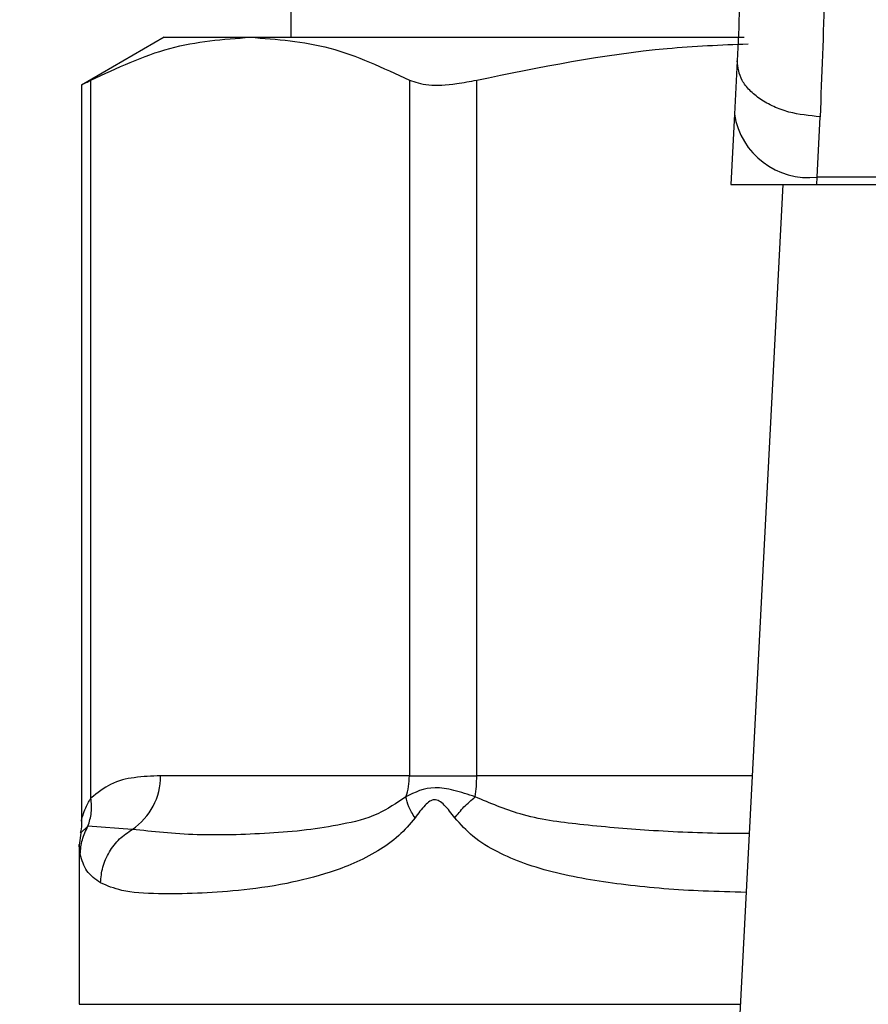
# Model space of a CAD drawing. Extents: x 0.4 to 10.6, y 0.4 to 8.1.
# Drawn here: x 7.8 to 7.9, y 6.6 to 6.7 of the extents above; entities that cross this region are included whole.
import ezdxf

# ---------------------------------------------------------------- set-up
doc = ezdxf.new("R2010")
doc.units = 0
doc.linetypes.add('SLD-SOLID', pattern=[0])
doc.layers.get('0').update_dxf_attribs({"linetype": 'CONTINUOUS'})
doc.styles.add('SLDTEXTSTYLE0', font='TXT', dxfattribs={"width": 0.75})
doc.dimstyles.new('SLDDIMSTYLE1', dxfattribs={"dimtxt": 0.125, "dimasz": 0.13, "dimexe": 0, "dimexo": 0.0625, "dimgap": 0.03125, "dimtad": 0, "dimtih": 1, "dimtoh": 1, "dimdec": 1, "dimlfac": 18, "dimrnd": 1e-09, "dimzin": 12, "dimtxsty": 'SLDTEXTSTYLE0', "dimsah": 1, "dimcen": 0.09, "dimazin": 3, "dimtfac": 1, "dimtdec": 1, "dimtofl": 0, "dimtmove": 0, "dimatfit": 3, "dimtolj": 1, "dimtzin": 12})

# ---------------------------------------------------------------- blocks, each defined once
blk = doc.blocks.new('_D_9')
at = {"color": 7, "linetype": 'SLD-SOLID'}
for p, q in [((6.832438431548693, 7.019191676037489), (6.832438431548693, 7.694254364401405)), ((8.755371732605619, 5.862601339308276), (8.755371732605619, 7.694254364401405)), ((6.832438431548693, 7.569254364401404), (7.632273132596559, 7.569254364401403)), ((8.755371732605619, 7.569254364401404), (7.955537031557748, 7.569254364401404))]:
    blk.add_line(p, q, dxfattribs=at)
for points in [[(6.832438431548693, 7.569254364401404), (6.962438431548693, 7.549254364401405), (6.962438431548693, 7.589254364401404)], [(8.755371732605619, 7.569254364401404), (8.625371732605618, 7.589254364401404), (8.625371732605618, 7.549254364401405)]]:
    blk.add_solid(points, dxfattribs=at)
at = {"color": 7, "linetype": 'SLD-SOLID', "insert": (7.632273132596559, 7.631169092639576), "char_height": 0.125, "attachment_point": 1, "style": 'SLDTEXTSTYLE0'}
blk.add_mtext('34.6', dxfattribs=at)

msp = doc.modelspace()

# ---------------------------------------------------------------- linework, layer by layer
at = {"color": 7, "linetype": 'SLD-SOLID'}
for p, q in [((7.851357939673711, 6.792901201389852), (7.851357939673711, 6.681352647045308)), ((7.844686899701097, 6.681352647045308), (7.840325808599313, 6.678834767983914)), ((7.844686899701097, 6.681352647045308), (7.849215502571476, 6.681352647045308)), ((7.849215502571476, 6.681352647045308), (7.875243886704176, 6.681352647045308)), ((7.874882017366003, 6.680112448038859), (7.874736570527698, 6.677300456819518)), ((7.840325808599313, 6.678867686122159), (7.840325808599313, 6.6400175689961)), ((7.84082543097578, 6.641245382960438), (7.840825288384836, 6.679094462761675)), ((7.857605716758116, 6.679094462761675), (7.857605716758116, 6.642420006428124)), ((7.861156874994093, 6.642420006428124), (7.861156874994093, 6.679094462761675)), ((7.874736570527698, 6.677300456819518), (7.874544545338583, 6.673588007854193)), ((7.879105184320359, 6.673981330717902), (7.879250655602825, 6.67716259174548)), ((7.874544545338583, 6.673588007854193), (7.879084840666481, 6.673588007854193)), ((7.877282232416292, 6.673588007854193), (7.874718176295747, 6.624016224956105)), ((7.879084840666481, 6.673588007854193), (7.879105184320359, 6.673981330717902)), ((7.879084840666481, 6.673588007854193), (7.92927408717232, 6.673588007854193)), ((7.929253743518442, 6.673981330717902), (7.879105184320359, 6.673981330717902)), ((7.857605724906171, 6.642420006428124), (7.844490071234136, 6.642420006428124)), ((7.857605716758116, 6.642420006428124), (7.861156874994093, 6.642420006428124)), ((7.840288706435327, 6.639396100619802), (7.840203098905755, 6.63875507691385)), ((7.843005178017379, 6.639598172359525), (7.840668165385118, 6.639764523030421)), ((7.840203086683673, 6.638759705008535), (7.840203086683673, 6.63037418410101))]:
    msp.add_line(p, q, dxfattribs=at)
at = {"color": 8, "linetype": 'SLD-SOLID'}
for p, q in [((7.875670097150927, 6.642420006428124), (7.861156874994093, 6.642420006428124)), ((7.840668051312362, 6.639764588214852), (7.840267260757144, 6.639398968734817)), ((7.840203086683673, 6.63037418410101), (7.875047035830066, 6.63037418410101))]:
    msp.add_line(p, q, dxfattribs=at)
at = {"color": 7, "linetype": 'SLD-SOLID'}
for centre, radius, start, end in [((7.878646579751961, 6.67791225278341), 0.003957583408502348, 188.8929179253662, 276.6543818212049), ((7.841149974524788, 6.64237601082241), 0.003340386450865204, 303.737381876429, 0.7546538243072063), ((7.854082021373316, 6.642418084846984), 0.003523704056802588, 341.7045882264377, 0.0312451026024538), ((7.852966203619842, 6.642408889220712), 0.008190678918946991, 352.3034226254694, 0.07776757782650585)]:
    msp.add_arc(centre, radius, start, end, dxfattribs=at)
for points, knots in [([(7.875172008645629, 6.69235382366248), (7.875162497838459, 6.690149432070183), (7.875143453791582, 6.685735449527238), (7.874969231248462, 6.681988253178822), (7.874882017366003, 6.680112448038859)], [0, 0, 0, 0, 0.4994110354649135, 1, 1, 1, 1]), ([(7.879546419778725, 6.69128577674139), (7.879536719836665, 6.688737291384317), (7.879517383500125, 6.683657016654033), (7.879339369891977, 6.679322651848106), (7.879250655602825, 6.67716259174548)], [0, 0, 0, 0, 0.5016432166321119, 1, 1, 1, 1]), ([(7.840825288384836, 6.679094462761675), (7.842206363728944, 6.679740611177944), (7.844981546339267, 6.681039005111459), (7.847799772477636, 6.681247772951178), (7.849215502571476, 6.681352647045308)], [0, 0, 0, 0, 0.4976520604344336, 1, 1, 1, 1]), ([(7.849215502571476, 6.681352647045308), (7.850617407080941, 6.681249818740126), (7.85343561291136, 6.681043106137921), (7.856210956193181, 6.679746218937586), (7.857605716758116, 6.679094462761675)], [0, 0, 0, 0, 0.4974457487574861, 1, 1, 1, 1]), ([(7.861156874994093, 6.679094462761675), (7.864487533879919, 6.679777809019479), (7.869221920301484, 6.680749155937632), (7.874029820817485, 6.680949773202091), (7.875455345002133, 6.681009255456641)], [0, 0, 0, 0, 0.7035038100513806, 0.9999999999999999, 0.9999999999999999, 0.9999999999999999, 0.9999999999999999]), ([(7.879250655602825, 6.67716259174548), (7.878690137124272, 6.677218152397568), (7.877827035255088, 6.677303706227645), (7.876793168419005, 6.67768965133302), (7.876085231264851, 6.678077811231174), (7.875522104557265, 6.678548561490134), (7.874990008684697, 6.679220340931237), (7.874924530858113, 6.679761247692941), (7.874882017366003, 6.680112448038859)], [0, 0, 0, 0, 0.2391794712954367, 0.3682951707118934, 0.5002407713503271, 0.6321547111714083, 0.7611651363471664, 1, 1, 1, 1]), ([(7.840389465271353, 6.678867751306591), (7.840388361601099, 6.678867120855672), (7.840386306127718, 6.678865946705081), (7.840686350484014, 6.679022137421203), (7.840825288384836, 6.679094462761675)], [0, 0, 0, 0, 0.5369421290360282, 1, 1, 1, 1]), ([(7.857605716758116, 6.679094462761675), (7.857910091865312, 6.678991660354577), (7.858519118359659, 6.678785962227084), (7.859859384010518, 6.678846098377064), (7.860802520908831, 6.679026632668491), (7.861156874994093, 6.679094462761675)], [0, 0, 0, 0, 0.3841284654222192, 0.7686056025753046, 1, 1, 1, 1]), ([(7.844490071234136, 6.642420006428124), (7.844027364307731, 6.642401583308005), (7.843150220935573, 6.642366659003256), (7.841911877492497, 6.642094140623579), (7.841169490415583, 6.641514170315927), (7.84082543097578, 6.641245382960438)], [0, 0, 0, 0, 0.374626001669658, 0.710170294953396, 1, 1, 1, 1]), ([(7.861083094364933, 6.641311936265682), (7.860701940767636, 6.641435789826132), (7.859958368988354, 6.641677408986931), (7.858594879865692, 6.641901374262684), (7.857894656024682, 6.641547782895213), (7.857427604371242, 6.641311936265682)], [0, 0, 0, 0, 0.2593750676333614, 0.506000682951305, 1, 1, 1, 1]), ([(7.840668051312362, 6.639764588214852), (7.840742900362315, 6.639999186132718), (7.840892603673437, 6.640468398301858), (7.840847819678629, 6.640986382063855), (7.840825426901754, 6.641245382960438)], [0, 0, 0, 0, 0.4999825948548515, 1, 1, 1, 1]), ([(7.857427604371242, 6.641311936265682), (7.856935433334307, 6.64098351538304), (7.855811809722717, 6.640233732420243), (7.854021859626489, 6.639842284724019), (7.852100429311205, 6.639524232978571), (7.849435017889763, 6.63932869147244), (7.846134989410769, 6.639240372002846), (7.844084094210008, 6.63947483085589), (7.843005182091406, 6.639598172359525)], [0, 0, 0, 0, 0.08298103154347446, 0.1894452118453543, 0.3015273200969853, 0.4259894166398732, 0.6980309016452795, 1, 1, 1, 1]), ([(7.857907500308924, 6.640203800918808), (7.857783070390616, 6.64040199342474), (7.857539987223745, 6.64078917733233), (7.857464510900972, 6.641140422179049), (7.857427669555674, 6.641311871081251)], [0, 0, 0, 0, 0.5118820850958947, 1, 1, 1, 1]), ([(7.859999179108636, 6.640203800918808), (7.85982172052889, 6.640439312120097), (7.859569944993255, 6.640773451832797), (7.859237122623594, 6.641066601086359), (7.859057303286396, 6.64114627121855), (7.858886577397596, 6.641169587242897), (7.85866566850589, 6.641085942152788), (7.858314163342889, 6.640763996571368), (7.858076281920252, 6.640436173410499), (7.857907663270005, 6.640203800918808)], [0, 0, 0, 0, 0.2842612372541093, 0.4033055227478332, 0.4558668742011973, 0.5048677219263861, 0.6040773321209183, 0.7193562022646961, 1, 1, 1, 1]), ([(7.859999179108636, 6.640203800918808), (7.860152205249062, 6.640397357316768), (7.86045826493335, 6.64078447947699), (7.860874814529025, 6.641136114500823), (7.861083094364933, 6.641311936265682)], [0, 0, 0, 0, 0.4999879052375854, 0.9999999999999999, 0.9999999999999999, 0.9999999999999999, 0.9999999999999999]), ([(7.840325796377232, 6.640037776170074), (7.840325759689435, 6.639842969183681), (7.84032571909071, 6.639627395728741), (7.840266106032122, 6.639425045062725), (7.840260363429414, 6.639405552362465)], [0, 0, 0, 0, 0.9036687121216828, 1, 1, 1, 1]), ([(7.857907663270005, 6.640203800918808), (7.857628983459922, 6.639876412721764), (7.857017442782129, 6.639157985362917), (7.855478423977016, 6.638122590741899), (7.853439761166838, 6.63726749168974), (7.85094166886549, 6.636667410979348), (7.848575181524613, 6.636345622577442), (7.84630213044119, 6.636198699678241), (7.844195663254095, 6.636187064018365), (7.842462804777077, 6.636291105603234), (7.841679070834812, 6.636626253895365), (7.841328255537478, 6.636776273106494)], [0, 0, 0, 0, 0.04158682411373382, 0.0912589778148451, 0.200777144209784, 0.3067557948489732, 0.4360215245376042, 0.5602750511772953, 0.6991442562902277, 0.8653308329621829, 1, 1, 1, 1]), ([(7.840264005609563, 6.638283532731539), (7.840284069942173, 6.638541763433659), (7.840324197617328, 6.639058212095546), (7.840553435299346, 6.639529133381434), (7.840668051312362, 6.639764588214852)], [0, 0, 0, 0, 0.5000123365109561, 0.9999999999999999, 0.9999999999999999, 0.9999999999999999, 0.9999999999999999]), ([(7.841328320721911, 6.636776273106494), (7.841355212771366, 6.637055897089381), (7.841409947186897, 6.637625026463338), (7.841768488562436, 6.638422863755983), (7.84229802711306, 6.639119526460611), (7.842772203195636, 6.639440479790236), (7.843005178017379, 6.639598172359525)], [0, 0, 0, 0, 0.2456630344992409, 0.5000073584022608, 0.7543408433513313, 1, 1, 1, 1]), ([(7.841328255537478, 6.636776273106494), (7.841060120870592, 6.636962813531121), (7.8405393179111, 6.637325134473572), (7.840353941323364, 6.637970454707218), (7.840264005609563, 6.63828353273154)], [0, 0, 0, 0, 0.5148485852460315, 1, 1, 1, 1])]:
    msp.add_open_spline(points, degree=3, knots=knots, dxfattribs=at)
at = {"color": 8, "linetype": 'SLD-SOLID'}
for points, knots in [([(7.840326586738471, 6.640031192542424), (7.840331846284121, 6.640056133217128), (7.840343280171043, 6.640110352511591), (7.840434644824525, 6.640446996379742), (7.840566959224335, 6.640781104110562), (7.840707411643474, 6.641055634746542), (7.840793541185609, 6.641194111439), (7.84082543097578, 6.641245382960438)], [0, 0, 0, 0, 0.2077955009633773, 0.4517329859354562, 0.7183976940879135, 0.8957356764650201, 1, 1, 1, 1]), ([(7.875512334528969, 6.639369961662502), (7.875129546139535, 6.639371752140717), (7.873323580928344, 6.639380199474692), (7.870352641548898, 6.639507653095611), (7.866708849914548, 6.639820669043309), (7.863612583108569, 6.640222007388287), (7.861858930904988, 6.640977636834119), (7.861083094364933, 6.641311936265682)], [0, 0, 0, 0, 0.07471291983611351, 0.3524896203088559, 0.602191905776682, 0.8240049795519769, 1, 1, 1, 1]), ([(7.8753522171194, 6.636274352978793), (7.874596313398072, 6.636292916611287), (7.87240782972463, 6.636346661824451), (7.869053946194709, 6.636614567400181), (7.865936268958851, 6.63710993602288), (7.863723688814005, 6.637750222621987), (7.862248783688027, 6.638378707553688), (7.860982830285237, 6.639118613428957), (7.860306133644595, 6.639865161337726), (7.859999179108636, 6.640203800918808)], [0, 0, 0, 0, 0.1293137381332705, 0.3743876325398929, 0.6058341446084634, 0.7186312351515576, 0.8175779690614282, 0.9172520351184599, 0.9999999999999999, 0.9999999999999999, 0.9999999999999999, 0.9999999999999999]), ([(7.840264005609563, 6.638283532731539), (7.840223776196852, 6.638600700657363), (7.840183127987542, 6.638921170367621), (7.840203504149192, 6.638761351613682), (7.840203714083833, 6.638759705008535)], [0, 0, 0, 0, 0.9896970467751892, 0.9999999999999999, 0.9999999999999999, 0.9999999999999999, 0.9999999999999999])]:
    msp.add_open_spline(points, degree=3, knots=knots, dxfattribs=at)

# ---------------------------------------------------------------- dimensions: what is measured, and where the dimension line sits
at = {"color": 7, "linetype": 'SLD-SOLID'}
dim = msp.add_linear_dim(base=(8.755371732605619, 7.569254364401406), p1=(6.832438431548693, 6.969191676037489), p2=(8.755371732605619, 5.812601339308276), dimstyle='SLDDIMSTYLE1', dxfattribs=at)
dim.commit()
dim.dimension.update_dxf_attribs({"geometry": '_D_9', "text_midpoint": (7.793905082077154, 7.569254364401406), "dimtype": 160})

doc.saveas('drawing.dxf')
